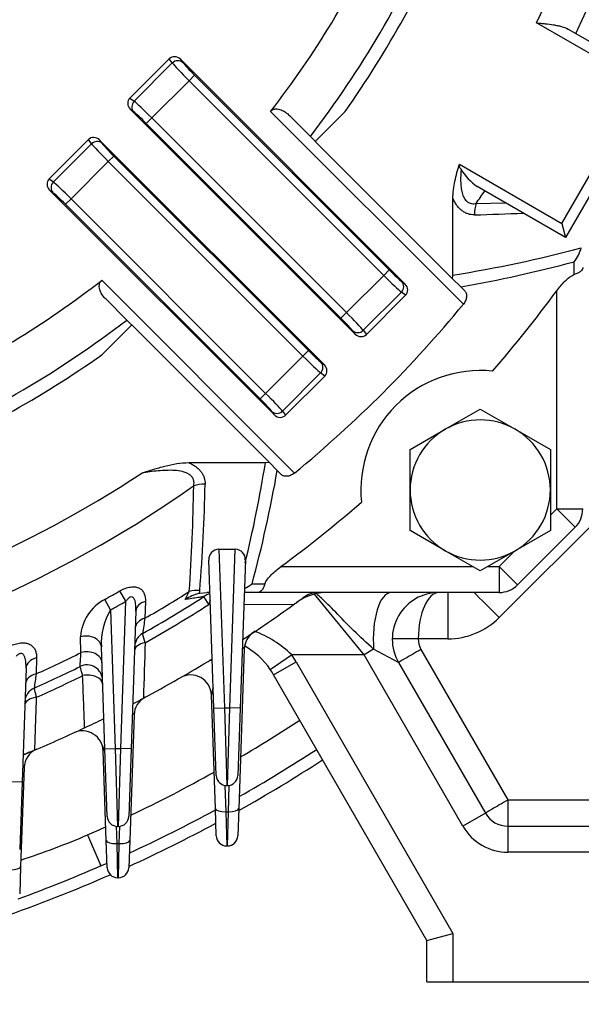
# Model space of a CAD drawing. Units: millimetres. Extents: x 0 to 3416, y 0 to 2415.
# Drawn here: x 2608 to 2716, y 1030 to 1219 of the extents above; entities that cross this region are included whole.
import ezdxf

# ---------------------------------------------------------------- set-up
doc = ezdxf.new("R2010")
doc.units = ezdxf.units.MM
doc.header["$LTSCALE"] = 100
doc.layers.get('0').update_dxf_attribs({"linetype": 'CONTINUOUS', "lineweight": 30})
doc.layers.get('DEFPOINTS').update_dxf_attribs({"linetype": 'CONTINUOUS'})
doc.layers.add('DIMENSION LINE', color=2, linetype='CONTINUOUS', lineweight=13)
doc.layers.add('OUTLINE', color=3, linetype='CONTINUOUS', lineweight=20)
doc.styles.get("Standard").update_dxf_attribs({"font": 'romans.shx', "width": 0.8, "bigfont": 'whgtxt.shx'})
doc.dimstyles.get("Standard").update_dxf_attribs({"dimscale": 10, "dimtxt": 3, "dimasz": 3, "dimexe": 1, "dimexo": 1, "dimgap": 1, "dimtad": 1, "dimdec": 1, "dimzin": 9, "dimdsep": 46, "dimtxsty": 'Standard', "dimblk": 'OPEN', "dimcen": 0, "dimclrd": 2, "dimclre": 2, "dimclrt": 7, "dimadec": 1, "dimazin": 2, "dimtfac": 1, "dimtdec": 1, "dimtmove": 0, "dimatfit": 3, "dimldrblk": 'OPEN', "dimfxl": 0, "dimtolj": 1, "dimtzin": 0, "dimlwd": 9, "dimlwe": 9, "dimarcsym": 0})

# ---------------------------------------------------------------- blocks, each defined once
blk = doc.blocks.new('_Open')
at = {"color": 0, "linetype": 'ByBlock', "lineweight": -2}
for p, q in [((-1, 0.1667), (0, 0)), ((-1, -0.1667), (0, 0)), ((0, 0), (-1, 0))]:
    blk.add_line(p, q, dxfattribs=at)
blk = doc.blocks.new('*D30')
at = {"layer": 'DEFPOINTS', "color": 0, "transparency": 16777216}
for p in [(2686.55, 1033.96), (2786.55, 1033.96), (2786.55, 963.21)]:
    blk.add_point(p, dxfattribs=at)
at = {"layer": 'DIMENSION LINE', "color": 2, "lineweight": 9, "transparency": 16777216}
for p, q in [((2686.55, 1023.96), (2686.55, 953.21)), ((2786.55, 1023.96), (2786.55, 953.21)), ((2716.55, 963.21), (2756.55, 963.21))]:
    blk.add_line(p, q, dxfattribs=at)
at = {"layer": 'DIMENSION LINE', "color": 2, "lineweight": 9, "transparency": 16777216, "xscale": 30, "yscale": 30, "zscale": 30, "rotation": 180}
blk.add_blockref('_Open', (2686.55, 963.21), dxfattribs=at)
at = {"layer": 'DIMENSION LINE', "color": 2, "lineweight": 9, "transparency": 16777216, "xscale": 30, "yscale": 30, "zscale": 30}
blk.add_blockref('_Open', (2786.55, 963.21), dxfattribs=at)
at = {"layer": 'DIMENSION LINE', "color": 7, "transparency": 16777216, "insert": (2736.55, 988.21), "char_height": 30, "attachment_point": 5, "bg_fill": 3, "box_fill_scale": 1.1, "bg_fill_color": 256, "bg_fill_true_color": 13158600, "bg_fill_transparency": 0}
blk.add_mtext('\\A1;100', dxfattribs=at)
blk = doc.blocks.new('*D32')
at = {"layer": 'DEFPOINTS', "color": 0, "transparency": 16777216}
for p in [(2236.55, 1033.96), (2786.55, 1033.96), (2786.55, 823.21)]:
    blk.add_point(p, dxfattribs=at)
at = {"layer": 'DIMENSION LINE', "color": 2, "lineweight": 9, "transparency": 16777216}
for p, q in [((2236.55, 1023.96), (2236.55, 813.21)), ((2786.55, 1023.96), (2786.55, 813.21)), ((2266.55, 823.21), (2756.55, 823.21))]:
    blk.add_line(p, q, dxfattribs=at)
at = {"layer": 'DIMENSION LINE', "color": 2, "lineweight": 9, "transparency": 16777216, "xscale": 30, "yscale": 30, "zscale": 30, "rotation": 180}
blk.add_blockref('_Open', (2236.55, 823.21), dxfattribs=at)
at = {"layer": 'DIMENSION LINE', "color": 2, "lineweight": 9, "transparency": 16777216, "xscale": 30, "yscale": 30, "zscale": 30}
blk.add_blockref('_Open', (2786.55, 823.21), dxfattribs=at)
at = {"layer": 'DIMENSION LINE', "color": 7, "transparency": 16777216, "insert": (2511.55, 848.21), "char_height": 30, "attachment_point": 5, "bg_fill": 3, "box_fill_scale": 1.1, "bg_fill_color": 256, "bg_fill_true_color": 13158600, "bg_fill_transparency": 0}
blk.add_mtext('\\A1;550', dxfattribs=at)
blk = doc.blocks.new('*D35')
at = {"layer": 'DEFPOINTS', "color": 0, "transparency": 16777216}
for p in [(2587.31, 1607.08), (3027.77, 1607.08), (2786.55, 1033.96)]:
    blk.add_point(p, dxfattribs=at)
at = {"layer": 'DIMENSION LINE', "color": 2, "lineweight": 9, "transparency": 16777216}
for p, q in [((2597.31, 1607.08), (3037.77, 1607.08)), ((3027.77, 1063.96), (3027.77, 1577.08)), ((2796.55, 1033.96), (3037.77, 1033.96))]:
    blk.add_line(p, q, dxfattribs=at)
at = {"layer": 'DIMENSION LINE', "color": 2, "lineweight": 9, "transparency": 16777216, "xscale": 30, "yscale": 30, "zscale": 30}
for p, rotation in [((3027.77, 1607.08), 90), ((3027.77, 1033.96), 270)]:
    blk.add_blockref('_Open', p, dxfattribs=dict(at, rotation=rotation))
at = {"layer": 'DIMENSION LINE', "color": 7, "transparency": 16777216, "insert": (3002.77, 1320.52), "char_height": 30, "attachment_point": 5, "rotation": 90, "bg_fill": 3, "box_fill_scale": 1.1, "bg_fill_color": 256, "bg_fill_true_color": 13158600, "bg_fill_transparency": 0}
blk.add_mtext('\\A1;574', dxfattribs=at)
blk = doc.blocks.new('*D36')
at = {"layer": 'DEFPOINTS', "color": 0, "transparency": 16777216}
for p in [(2313.83, 1835.26), (3097.77, 1835.26), (2786.55, 1033.96)]:
    blk.add_point(p, dxfattribs=at)
at = {"layer": 'DIMENSION LINE', "color": 2, "lineweight": 9, "transparency": 16777216}
for p, q in [((2323.83, 1835.26), (3107.77, 1835.26)), ((3097.77, 1063.96), (3097.77, 1805.26)), ((2796.55, 1033.96), (3107.77, 1033.96))]:
    blk.add_line(p, q, dxfattribs=at)
at = {"layer": 'DIMENSION LINE', "color": 2, "lineweight": 9, "transparency": 16777216, "xscale": 30, "yscale": 30, "zscale": 30}
for p, rotation in [((3097.77, 1835.26), 90), ((3097.77, 1033.96), 270)]:
    blk.add_blockref('_Open', p, dxfattribs=dict(at, rotation=rotation))
at = {"layer": 'DIMENSION LINE', "color": 7, "transparency": 16777216, "insert": (3064.91, 1434.61), "char_height": 30, "attachment_point": 5, "rotation": 90, "bg_fill": 3, "box_fill_scale": 1.1, "bg_fill_color": 256, "bg_fill_true_color": 13158600, "bg_fill_transparency": 0}
blk.add_mtext('\\A1;(805)', dxfattribs=at)

msp = doc.modelspace()

# ---------------------------------------------------------------- linework, layer by layer
at = {"layer": 'OUTLINE', "color": 3, "linetype": 'Continuous', "lineweight": -3, "ltscale": 25.4}
for p, q in [((2728.01, 1206.89), (2707.66, 1218.64)), ((2713.74, 1217.44), (2729.01, 1208.62)), ((2629.35, 1204.16), (2636.91, 1211.71)), ((2637.5, 1210.92), (2636.91, 1211.71)), ((2682.35, 1168.35), (2639.06, 1211.65)), ((2639.06, 1211.65), (2639.56, 1210.98)), ((2630.15, 1203.57), (2637.5, 1210.92)), ((2641.8, 1208.57), (2640.74, 1207.51)), ((2641.8, 1208.57), (2679.27, 1171.09)), ((2640.74, 1207.51), (2633.56, 1200.33)), ((2678.21, 1170.03), (2640.74, 1207.51)), ((2712.51, 1180.04), (2728.01, 1206.89)), ((2729.74, 1205.89), (2713.24, 1177.31)), ((2629.35, 1204.16), (2630.15, 1203.57)), ((2672.72, 1158.71), (2629.42, 1202.01)), ((2630.09, 1201.51), (2629.42, 1202.01)), ((2633.56, 1200.33), (2632.5, 1199.27)), ((2633.56, 1200.33), (2671.04, 1162.85)), ((2693.56, 1164.48), (2656.44, 1201.59)), ((2660.09, 1200.78), (2664.09, 1196.78)), ((2670.77, 1201.57), (2665.04, 1195.83)), ((2669.98, 1161.79), (2632.5, 1199.27)), ((2665.12, 1195.74), (2664.09, 1196.78)), ((2613.8, 1188.61), (2621.35, 1196.16)), ((2614.6, 1188.01), (2621.95, 1195.36)), ((2621.95, 1195.36), (2621.35, 1196.16)), ((2623.5, 1196.09), (2666.8, 1152.79)), ((2623.5, 1196.09), (2624, 1195.42)), ((2665.04, 1195.83), (2691.48, 1169.38)), ((2626.24, 1193.01), (2625.18, 1191.95)), ((2626.24, 1193.01), (2663.72, 1155.54)), ((2625.18, 1191.95), (2618, 1184.77)), ((2662.66, 1154.48), (2625.18, 1191.95)), ((2692.78, 1191.43), (2712.51, 1180.04)), ((2613.8, 1188.61), (2614.6, 1188.01)), ((2713.24, 1177.31), (2696.24, 1187.12)), ((2613.86, 1186.45), (2657.16, 1143.16)), ((2614.53, 1185.95), (2613.86, 1186.45)), ((2618, 1184.77), (2616.94, 1183.71)), ((2654.42, 1146.24), (2616.94, 1183.71)), ((2618, 1184.77), (2655.48, 1147.3)), ((2691.55, 1170.07), (2691.55, 1184.81)), ((2696.02, 1183.89), (2701.62, 1184.02)), ((2712.51, 1180.04), (2713.24, 1177.31)), ((2714.89, 1170.17), (2714.91, 1172.65)), ((2671.04, 1162.85), (2678.21, 1170.03)), ((2678.21, 1170.03), (2679.27, 1171.09)), ((2691.48, 1169.38), (2691.55, 1170.07)), ((2623.92, 1169.07), (2661.03, 1131.95)), ((2681.68, 1168.85), (2682.35, 1168.35)), ((2693.07, 1167.79), (2691.48, 1169.38)), ((2681.62, 1166.8), (2674.27, 1159.45)), ((2682.42, 1166.2), (2674.87, 1158.65)), ((2682.42, 1166.2), (2681.62, 1166.8)), ((2693.07, 1167.79), (2693.84, 1167.03)), ((2711.55, 1125.05), (2711.55, 1167.07)), ((2628.73, 1161.42), (2624.74, 1165.42)), ((2669.98, 1161.79), (2671.04, 1162.85)), ((2629.68, 1160.48), (2623.94, 1154.74)), ((2628.73, 1161.42), (2629.77, 1160.39)), ((2656.13, 1134.03), (2629.68, 1160.48)), ((2672.72, 1158.71), (2672.22, 1159.38)), ((2674.27, 1159.45), (2674.87, 1158.65)), ((2662.66, 1154.48), (2663.72, 1155.54)), ((2655.48, 1147.3), (2662.66, 1154.48)), ((2666.13, 1153.3), (2666.8, 1152.79)), ((2666.07, 1151.24), (2658.72, 1143.89)), ((2666.86, 1150.64), (2666.07, 1151.24)), ((2666.86, 1150.64), (2659.31, 1143.09)), ((2654.42, 1146.24), (2655.48, 1147.3)), ((2657.16, 1143.16), (2656.66, 1143.83)), ((2658.72, 1143.89), (2659.31, 1143.09)), ((2690.06, 1140.39), (2696.81, 1144.29)), ((2696.81, 1144.29), (2703.56, 1140.39)), ((2683.31, 1136.49), (2690.06, 1140.39)), ((2703.56, 1140.39), (2710.31, 1136.49)), ((2683.31, 1128.7), (2683.31, 1136.49)), ((2710.31, 1136.49), (2710.31, 1128.7)), ((2640.7, 1133.96), (2655.44, 1133.96)), ((2655.44, 1133.96), (2656.13, 1134.03)), ((2656.13, 1134.03), (2657.72, 1132.44)), ((2658.48, 1131.68), (2657.72, 1132.44)), ((2683.31, 1120.91), (2683.31, 1128.7)), ((2710.31, 1128.7), (2710.31, 1120.91)), ((2721.45, 1125.13), (2700.46, 1104.14)), ((2710.31, 1123.82), (2711.55, 1125.05)), ((2711.55, 1125.05), (2715.08, 1121.52)), ((2711.55, 1125.05), (2716.55, 1125.05)), ((2690.06, 1117.01), (2683.31, 1120.91)), ((2710.31, 1120.91), (2703.56, 1117.01)), ((2715.08, 1121.52), (2703.99, 1110.43)), ((2646.46, 1117.3), (2649.64, 1117.3)), ((2646.46, 1117.3), (2647.53, 1086.78)), ((2648.57, 1086.78), (2649.64, 1117.3)), ((2696.81, 1113.11), (2690.06, 1117.01)), ((2703.56, 1117.01), (2696.81, 1113.11)), ((2700.46, 1113.96), (2703.43, 1116.93)), ((2645.53, 1086.71), (2644.53, 1115.21)), ((2651.57, 1115.21), (2650.57, 1086.71)), ((2658.44, 1113.96), (2695.34, 1113.96)), ((2698.28, 1113.96), (2700.46, 1113.96)), ((2700.46, 1113.96), (2700.46, 1108.96)), ((2700.46, 1113.96), (2703.99, 1110.43)), ((2628.56, 1107.26), (2627.43, 1109.26)), ((2639.95, 1107.59), (2640.76, 1109.15)), ((2652.86, 1110.6), (2655.35, 1110.62)), ((2625.59, 1105.61), (2624.49, 1107.63)), ((2627.57, 1078.92), (2628.56, 1107.26)), ((2632.33, 1107.25), (2632.23, 1104.01)), ((2642.72, 1108.8), (2644.23, 1108.96)), ((2644.54, 1106.67), (2643.57, 1108.17)), ((2644.75, 1108.96), (2644.23, 1108.96)), ((2654.01, 1108.96), (2651.35, 1108.96)), ((2700.46, 1108.96), (2654.01, 1108.96)), ((2674.42, 1096.96), (2664.86, 1108.66)), ((2690.56, 1108.96), (2690.56, 1100.04)), ((2625.59, 1105.61), (2626.53, 1078.92)), ((2630.5, 1105.37), (2629.57, 1078.85)), ((2644.83, 1106.67), (2644.54, 1106.67)), ((2660.78, 1106.57), (2651.27, 1106.63)), ((2619.92, 1097.4), (2619.8, 1100.42)), ((2690.56, 1100.04), (2684.86, 1100.04)), ((2624.53, 1078.85), (2623.84, 1098.48)), ((2651.37, 1098.1), (2650.3, 1067.36)), ((2676.28, 1098.03), (2674.42, 1096.96)), ((2681.06, 1095.46), (2676.28, 1098.03)), ((2685.39, 1098.01), (2702.14, 1069.01)), ((2611.37, 1096.36), (2611.28, 1093.29)), ((2656.38, 1094.12), (2660.49, 1096.96)), ((2674.42, 1096.96), (2660.49, 1096.96)), ((2693.48, 1063.96), (2674.42, 1096.96)), ((2609.34, 1094.37), (2608.57, 1072.45)), ((2657.02, 1093.11), (2661.35, 1095.61)), ((2661.35, 1095.61), (2691.55, 1043.3)), ((2681.06, 1095.46), (2697.81, 1066.46)), ((2686.55, 1041.96), (2657.02, 1093.11)), ((2645.8, 1067.36), (2645.03, 1089.22)), ((2645.53, 1086.71), (2647.53, 1086.78)), ((2645.98, 1073.71), (2645.53, 1086.71)), ((2647.53, 1086.78), (2648.57, 1086.78)), ((2647.53, 1086.78), (2647.98, 1071.78)), ((2648.12, 1071.78), (2648.57, 1086.78)), ((2650.57, 1086.71), (2648.57, 1086.78)), ((2650.57, 1086.71), (2650.12, 1073.71)), ((2630.14, 1085.39), (2629.3, 1061.23)), ((2624.53, 1078.85), (2626.53, 1078.92)), ((2624.98, 1065.85), (2624.53, 1078.85)), ((2626.53, 1078.92), (2627.57, 1078.92)), ((2626.53, 1078.92), (2626.98, 1063.92)), ((2627.12, 1063.92), (2627.57, 1078.92)), ((2629.57, 1078.85), (2627.57, 1078.92)), ((2629.57, 1078.85), (2629.12, 1065.85)), ((2624.8, 1061.23), (2624.2, 1078.44)), ((2608.97, 1075.24), (2608.3, 1056.19)), ((2608.57, 1072.45), (2606.57, 1072.52)), ((2608.57, 1072.45), (2608.12, 1059.45)), ((2647.62, 1071.81), (2647.8, 1066.74)), ((2648.12, 1071.78), (2647.98, 1071.78)), ((2648.3, 1066.74), (2648.48, 1071.81)), ((2702.14, 1069.01), (2757.84, 1069.01)), ((2702.14, 1069.01), (2702.14, 1063.96)), ((2645.98, 1062.09), (2645.8, 1067.36)), ((2647.8, 1066.74), (2648.3, 1066.74)), ((2647.8, 1066.74), (2647.98, 1060.16)), ((2648.12, 1060.16), (2648.3, 1066.74)), ((2650.3, 1067.36), (2650.12, 1062.09)), ((2697.81, 1066.46), (2693.48, 1063.96)), ((2626.68, 1063.95), (2626.8, 1060.62)), ((2627.12, 1063.92), (2626.98, 1063.92)), ((2627.3, 1060.62), (2627.42, 1063.95)), ((2702.14, 1063.96), (2766.55, 1063.96)), ((2702.14, 1063.96), (2702.14, 1058.96)), ((2621.18, 1062.29), (2623.77, 1056.35)), ((2624.98, 1055.97), (2624.8, 1061.23)), ((2626.8, 1060.62), (2627.3, 1060.62)), ((2626.8, 1060.62), (2626.98, 1054.04)), ((2627.12, 1054.04), (2627.3, 1060.62)), ((2629.3, 1061.23), (2629.12, 1055.97)), ((2648.12, 1060.16), (2647.98, 1060.16)), ((2766.55, 1058.96), (2702.14, 1058.96)), ((2608.3, 1056.19), (2608.12, 1050.93)), ((2627.12, 1054.04), (2626.98, 1054.04)), ((2686.55, 1041.96), (2691.55, 1043.3)), ((2691.55, 1043.3), (2691.55, 1033.96)), ((2686.55, 1033.96), (2686.55, 1041.96)), ((2686.55, 1033.96), (2691.55, 1033.96)), ((2691.55, 1033.96), (2766.55, 1033.96))]:
    msp.add_line(p, q, dxfattribs=at)
for centre, radius, start, end in [((2511.55, 1313.96), 225.71, 334.4467, 35.1875), ((2511.55, 1313.96), 128.5, 0, 252.5735), ((2511.55, 1313.96), 218.05, 334.0763, 33.4126), ((2511.55, 1313.96), 128.5, 287.4265, 0), ((2511.55, 1313.96), 192.36, 322.4677, 336.827), ((2511.55, 1313.96), 194.9, 324.7817, 337.3675), ((2511.55, 1313.96), 183.36, 322.2059, 335.1695), ((2702.92, 1196.54), 11.55, 211.7923, 234.6144), ((2511.55, 1313.96), 225.71, 324.8125, 325.5533), ((2687.29, 1555.16), 373.57, 271.2886, 272.7314), ((2650.57, 1423.8), 257.02, 279.1744, 284.8099), ((2707.83, 1177.93), 8.83, 323.2793, 342.8222), ((2647.38, 1424.91), 261.14, 280.0767, 284.9863), ((2511.55, 1313.96), 183.36, 294.8305, 307.7941), ((2510.22, 1315.29), 250, 319.093, 323.6394), ((2510.22, 1315.29), 237.4, 309.4402, 320.5598), ((2511.55, 1313.96), 192.36, 293.173, 307.5323), ((2511.55, 1313.96), 194.9, 292.6325, 305.2183), ((2696.81, 1128.7), 23, 84.1204, 185.8796), ((2696.81, 1128.7), 13.5, 60, 120), ((2696.81, 1128.7), 13.5, 120, 180), ((2696.81, 1128.7), 13.5, 0, 60), ((2400.3, 1175.21), 258.45, 346.4321, 350.8157), ((2511.55, 1313.96), 218.05, 262.152, 303.4126), ((2400.61, 1178.13), 261.14, 345.0137, 349.9233), ((2511.55, 1313.96), 225.71, 262.333, 305.1875), ((2275.21, 1134.77), 366.45, 355.9902, 359.1744), ((2271.87, 1138.17), 372.05, 355.5607, 358.7149), ((2696.81, 1128.7), 13.5, 180, 240), ((2696.81, 1128.7), 13.5, 300, 0), ((2510.22, 1315.29), 250, 306.3606, 310.907), ((2711.55, 1125.05), 5, 315, 0), ((2646.49, 1115.34), 1.96, 90.7773, 183.6441), ((2649.61, 1115.33), 1.96, 356.4349, 89.1438), ((2696.81, 1128.7), 13.5, 240, 300), ((2511.55, 1313.96), 235.22, 298.695, 299.514), ((2511.55, 1313.96), 242.17, 299.8917, 302.2464), ((2638.69, 1109.69), 4.12, 349.7997, 355.5034), ((2647.39, 1118), 9.2, 295.682, 306.5329), ((2700.46, 1113.96), 5, 270, 315), ((2628.69, 1099.77), 8.91, 118.107, 175.8083), ((2511.55, 1313.96), 237.52, 298.695, 299.514), ((2511.55, 1313.96), 244.5, 299.4555, 302.6817), ((2645.16, 1099.42), 9.69, 104.5963, 122.4964), ((2638.37, 1109.75), 4.45, 347.7068, 349.8544), ((2646.27, 1103.96), 5, 107.6173, 122.6817), ((2511.55, 1313.96), 255.5, 305.7369, 306.2793), ((2667.32, 1098.96), 10, 90, 125.9243), ((2665.69, 1103.96), 5, 90, 126.2793), ((2688.86, 1099.96), 9, 90, 210), ((2636.88, 1099.06), 13.05, 149.8557, 182.544), ((2511.55, 1313.96), 246.29, 299.3547, 302.6817), ((2511.55, 1313.96), 255.5, 303.0874, 305.7369), ((2511.55, 1313.96), 255.5, 305.7369, 305.9243), ((4091.59, 877.73), 1476.8, 171.18628, 171.30191), ((2690.56, 1114.04), 14, 270, 315), ((2633.26, 1098.46), 3, 119.4555, 178), ((1681.58, 831), 987.83, 15.75959, 15.86617), ((2655.37, 1097.96), 4, 123.6576, 178), ((2646.45, 1082.61), 20.08, 45.6296, 70.119), ((2688.86, 1100.01), 4, 179.5, 210), ((2644.03, 1085.61), 15, 34.5864, 60.5936), ((2511.55, 1313.96), 242.17, 294.3198, 296.5842), ((2511.55, 1313.96), 255.5, 298.1133, 301.5391), ((2644.03, 1085.61), 20, 30, 34.5864), ((2511.55, 1313.96), 244.5, 293.9727, 296.2631), ((2621.07, 1092.01), 3, 2, 116.2631), ((2644.03, 1085.61), 15, 30, 34.5864), ((3916.92, 905.66), 1319.05, 171.82245, 171.94238), ((2511.55, 1313.96), 246.29, 293.8924, 296.1888), ((2641.04, 1089.08), 4, 2, 119.9332), ((2612.11, 1087.81), 3, 113.9727, 178), ((2658.69, 1086.61), 13.9, 163.3163, 169.1923), ((2511.55, 1313.96), 255.5, 297.5877, 298.1133), ((2511.55, 1313.96), 255.5, 297.5877, 298.1133), ((2634.14, 1085.25), 4, 118.1913, 178), ((2511.55, 1313.96), 255.5, 295.2709, 296.1925), ((2511.55, 1313.96), 255.5, 295.2709, 296.1925), ((2511.55, 1313.96), 255.5, 292.9011, 295.2709), ((2511.55, 1313.96), 274.52, 300.4441, 303.2482), ((2620.2, 1078.3), 4, 2, 114.7519), ((2511.55, 1313.96), 255.5, 292.3613, 292.9011), ((2612.96, 1075.1), 4, 113.0046, 178), ((2511.55, 1313.96), 281, 299.6079, 303.1732), ((2511.55, 1313.96), 283.3, 299.3221, 303.1474), ((2511.55, 1313.96), 274.52, 295.439, 299.2184), ((2647.98, 1073.78), 2, 182, 270), ((2648.12, 1073.78), 2, 270, 358), ((2626.98, 1065.92), 2, 182, 270), ((2627.12, 1065.92), 2, 270, 358), ((2511.55, 1313.96), 281, 294.755, 298.5408), ((2702.14, 1068.96), 5, 210, 270), ((2511.55, 1313.96), 274.52, 293.539, 294.3432), ((2511.55, 1313.96), 283.3, 294.5208, 298.3087), ((2702.14, 1068.96), 10, 210, 270), ((2557.41, 1211.67), 162.43, 288.2786, 293.1196), ((2647.98, 1062.16), 2, 182, 270), ((2648.12, 1062.16), 2, 270, 358), ((2511.55, 1313.96), 281, 290.039, 293.8012), ((2511.55, 1313.96), 283.3, 284.5652, 293.7327), ((2626.98, 1056.04), 2, 182, 270), ((2627.12, 1056.04), 2, 270, 358)]:
    msp.add_arc(centre, radius, start, end, dxfattribs=at)
for centre, major_axis, ratio, start_param, end_param in [((2638.02, 1210.57), (0.96, -1.28), 0.938555, 1.723025, 3.275921), ((2638.5, 1209.92), (-1.2, -0.9), 0.938555, 3.293822, 4.846717), ((2640.87, 1207.64), (-3.54, 3.54), 0.036685, 0.349066, 1.570796), ((2641.93, 1208.7), (2.47, -2.47), 0.052408, 3.490659, 4.712389), ((2630.5, 1203.05), (1.28, -0.96), 0.938555, 3.007265, 4.56016), ((2631.15, 1202.57), (-0.9, -1.2), 0.938555, 4.578061, 6.130956), ((2633.43, 1200.2), (-3.54, 3.54), 0.036685, 4.712389, 5.934119), ((2632.37, 1199.14), (-2.47, 2.47), 0.052408, 4.712389, 5.934119), ((2622.46, 1195.01), (0.96, -1.28), 0.938555, 1.723025, 3.275921), ((2622.94, 1194.36), (-1.2, -0.9), 0.938555, 3.293822, 4.846717), ((2625.31, 1192.08), (-3.54, 3.54), 0.036685, 0.349066, 1.570796), ((2626.37, 1193.14), (-2.47, 2.47), 0.052408, 0.349066, 1.570796), ((2614.95, 1187.5), (1.28, -0.96), 0.938555, 3.007265, 4.56016), ((2615.59, 1187.01), (-0.9, -1.2), 0.938555, 4.578061, 6.130956), ((2617.87, 1184.64), (-3.54, 3.54), 0.036685, 4.712389, 5.934119), ((2616.81, 1183.58), (-2.47, 2.47), 0.052408, 4.712389, 5.934119), ((2699.15, 1181.69), (-0.11, 5), 0.692441, 1.097639, 1.555215), ((2678.34, 1170.16), (3.54, -3.54), 0.036685, 4.712389, 5.934119), ((2679.4, 1171.22), (2.47, -2.47), 0.052408, 4.712389, 5.934119), ((2680.63, 1167.79), (0.9, 1.2), 0.938555, 4.578061, 6.130956), ((2681.27, 1167.31), (-1.28, 0.96), 0.938555, 3.007265, 4.56016), ((2670.91, 1162.72), (3.54, -3.54), 0.036685, 0.349066, 1.570796), ((2669.85, 1161.66), (2.47, -2.47), 0.052408, 0.349066, 1.570796), ((2673.28, 1160.44), (1.2, 0.9), 0.938555, 3.293822, 4.846717), ((2673.76, 1159.8), (-0.96, 1.28), 0.938555, 1.723025, 3.275921), ((2663.85, 1155.67), (2.47, -2.47), 0.052408, 4.712389, 5.934119), ((2662.79, 1154.61), (-3.54, 3.54), 0.036685, 1.570796, 2.792527), ((2665.07, 1152.24), (0.9, 1.2), 0.938555, 4.578061, 6.130956), ((2665.72, 1151.75), (-1.28, 0.96), 0.938555, 3.007265, 4.56016), ((2655.35, 1147.17), (-3.54, 3.54), 0.036685, 3.490659, 4.712389), ((2654.29, 1146.11), (2.47, -2.47), 0.052408, 0.349066, 1.570796), ((2657.72, 1144.89), (1.2, 0.9), 0.938555, 3.293822, 4.846717), ((2658.2, 1144.24), (-0.96, 1.28), 0.938555, 1.723025, 3.275921), ((2643.83, 1126.36), (-5, 0.11), 0.692441, 4.727971, 5.185546), ((2642.8, 1105.91), (-4.98, 0.39), 0.691446, 4.766065, 5.188116), ((2633.49, 1105.27), (-3, 0.1), 0.710233, 5.134386, 6.283185), ((2646.27, 1103.96), (0, 5), 0.412704, 0.792503, 0.999143), ((2679.62, 1099.96), (0, 9), 0.37998, 0, 1.786757), ((2688.86, 1099.96), (0, 9), 0.444444, 0, 1.56207), ((2700.46, 1104.06), (-6.36, 6.36), 0.006171, 4.71856, 5.584851), ((2633.38, 1102.02), (-3, 0.1), 0.7118, 5.129334, 6.283185), ((2620.84, 1098.37), (3, 0.1), 0.73463, 0, 1.899199), ((2684.86, 1100), (-5, 0.04), 0.008726, 4.712465, 6.283185), ((2633.23, 1097.62), (-3, 0.1), 0.582461, 5.053426, 6.283185), ((2685.39, 1097.96), (4.33, 2.5), 0.007557, 1.566433, 3.141593), ((2612.33, 1094.27), (3, -0.1), 0.729594, 1.921689, 3.141593), ((2620.95, 1095.34), (3, 0.1), 0.735443, 0, 1.895364), ((2646.85, 1092.53), (-2.09, 3.41), 0.186441, 5.858671, 6.283185), ((2612.23, 1091.19), (3, -0.1), 0.730552, 1.917569, 3.141593), ((2621.09, 1091.23), (3, 0.1), 0.607811, 0, 1.83732), ((2612.08, 1087.02), (3, -0.1), 0.602483, 1.855314, 3.141593), ((2702.14, 1068.96), (-4.33, -2.5), 0.007557, 4.708026, 6.283185), ((2647.8, 1067.43), (2, 0.07), 0.341836, 3.141593, 4.700452), ((2648.3, 1067.43), (2, -0.07), 0.341836, 4.724326, 6.283185), ((2626.8, 1061.3), (-2, -0.07), 0.341836, 0, 1.55886), ((2627.3, 1061.3), (2, -0.07), 0.341836, 4.724326, 6.283185), ((2606.3, 1056.26), (2, -0.07), 0.341836, 4.724326, 6.283185)]:
    msp.add_ellipse(centre, major_axis=major_axis, ratio=ratio, start_param=start_param, end_param=end_param, dxfattribs=at)
for points, knots in [([(2707.66, 1218.64), (2707.93, 1218.61), (2708.21, 1218.59), (2708.76, 1218.53), (2709.04, 1218.51), (2709.86, 1218.42), (2710.4, 1218.35), (2711.18, 1218.23), (2711.44, 1218.18), (2711.94, 1218.08), (2712.19, 1218.02), (2712.91, 1217.82), (2713.35, 1217.66), (2713.74, 1217.44)], [0, 0, 0, 0, 0.125, 0.125, 0.25, 0.25, 0.5, 0.5, 0.625, 0.625, 0.75, 0.75, 1, 1, 1, 1]), ([(2656.44, 1201.59), (2656.51, 1201.67), (2656.57, 1201.74), (2656.73, 1201.86), (2656.81, 1201.91), (2656.98, 1201.99), (2657.07, 1202.02), (2657.25, 1202.06), (2657.34, 1202.07), (2657.61, 1202.08), (2657.78, 1202.06), (2658.12, 1202), (2658.28, 1201.95), (2658.75, 1201.77), (2659.05, 1201.61), (2659.6, 1201.23), (2659.85, 1201.01), (2660.09, 1200.78)], [0, 0, 0, 0, 0.0625, 0.0625, 0.125, 0.125, 0.1875, 0.1875, 0.25, 0.25, 0.375, 0.375, 0.5, 0.5, 0.75, 0.75, 1, 1, 1, 1]), ([(2691.55, 1184.81), (2691.55, 1185.95), (2691.7, 1187.06), (2692.16, 1189.26), (2692.45, 1190.35), (2692.78, 1191.43)], [0, 0, 0, 0, 0.5, 0.5, 1, 1, 1, 1]), ([(2693.11, 1190.46), (2693.01, 1190.6), (2692.91, 1190.75), (2692.81, 1190.99), (2692.78, 1191.08), (2692.75, 1191.25), (2692.75, 1191.35), (2692.78, 1191.43)], [0, 0, 0, 0, 0.5, 0.5, 0.75, 0.75, 1, 1, 1, 1]), ([(2693.11, 1190.46), (2693.05, 1189.69), (2693.01, 1188.91), (2693.04, 1187.77), (2693.07, 1187.39), (2693.16, 1186.64), (2693.22, 1186.28), (2693.41, 1185.58), (2693.54, 1185.24), (2693.78, 1184.79), (2693.88, 1184.65), (2694.08, 1184.4), (2694.2, 1184.29), (2694.44, 1184.11), (2694.57, 1184.03), (2694.84, 1183.91), (2694.99, 1183.88), (2695.28, 1183.83), (2695.42, 1183.82), (2695.72, 1183.84), (2695.87, 1183.86), (2696.02, 1183.89)], [0, 0, 0, 0, 0.25, 0.25, 0.375, 0.375, 0.5, 0.5, 0.625, 0.625, 0.6875, 0.6875, 0.75, 0.75, 0.8125, 0.8125, 0.875, 0.875, 0.9375, 0.9375, 1, 1, 1, 1]), ([(2695.69, 1181.69), (2695.27, 1181.68), (2694.86, 1181.73), (2694.26, 1181.92), (2694.06, 1182), (2693.68, 1182.2), (2693.49, 1182.32), (2693.13, 1182.59), (2692.96, 1182.75), (2692.63, 1183.09), (2692.47, 1183.28), (2692.18, 1183.68), (2692.04, 1183.89), (2691.85, 1184.22), (2691.78, 1184.34), (2691.66, 1184.57), (2691.6, 1184.69), (2691.55, 1184.81)], [0, 0, 0, 0, 0.25, 0.25, 0.375, 0.375, 0.5, 0.5, 0.625, 0.625, 0.75, 0.75, 0.875, 0.875, 0.9375, 0.9375, 1, 1, 1, 1]), ([(2711.55, 1167.07), (2711.79, 1167.4), (2712.04, 1167.72), (2712.56, 1168.34), (2712.83, 1168.63), (2713.39, 1169.2), (2713.68, 1169.46), (2714.14, 1169.79), (2714.29, 1169.88), (2714.59, 1170.05), (2714.74, 1170.12), (2714.89, 1170.17)], [0, 0, 0, 0, 0.25, 0.25, 0.5, 0.5, 0.75, 0.75, 0.875, 0.875, 1, 1, 1, 1]), ([(2716.55, 1171.51), (2716.55, 1171.47), (2716.55, 1171.44), (2716.54, 1171.38), (2716.53, 1171.35), (2716.5, 1171.25), (2716.48, 1171.19), (2716.37, 1171.01), (2716.26, 1170.89), (2715.98, 1170.66), (2715.8, 1170.55), (2715.39, 1170.35), (2715.16, 1170.25), (2714.89, 1170.17)], [0, 0, 0, 0, 0.0625, 0.0625, 0.125, 0.125, 0.25, 0.25, 0.5, 0.5, 0.75, 0.75, 1, 1, 1, 1]), ([(2624.74, 1165.42), (2624.5, 1165.66), (2624.28, 1165.91), (2624, 1166.32), (2623.91, 1166.47), (2623.75, 1166.76), (2623.68, 1166.91), (2623.56, 1167.23), (2623.51, 1167.4), (2623.45, 1167.73), (2623.43, 1167.91), (2623.45, 1168.17), (2623.46, 1168.26), (2623.5, 1168.44), (2623.53, 1168.53), (2623.6, 1168.7), (2623.65, 1168.78), (2623.77, 1168.94), (2623.84, 1169.01), (2623.92, 1169.07)], [0, 0, 0, 0, 0.25, 0.25, 0.375, 0.375, 0.5, 0.5, 0.625, 0.625, 0.75, 0.75, 0.8125, 0.8125, 0.875, 0.875, 0.9375, 0.9375, 1, 1, 1, 1]), ([(2693.84, 1167.03), (2693.96, 1166.91), (2694.05, 1166.76), (2694.14, 1166.48), (2694.16, 1166.39), (2694.18, 1166.18), (2694.18, 1166.07), (2694.17, 1165.84), (2694.15, 1165.72), (2694.1, 1165.48), (2694.06, 1165.35), (2693.95, 1165.1), (2693.89, 1164.97), (2693.74, 1164.72), (2693.66, 1164.59), (2693.56, 1164.48)], [0, 0, 0, 0, 0.25, 0.25, 0.375, 0.375, 0.5, 0.5, 0.625, 0.625, 0.75, 0.75, 0.875, 0.875, 1, 1, 1, 1]), ([(2631.62, 1131.95), (2631.99, 1132.07), (2632.36, 1132.2), (2633.1, 1132.44), (2633.47, 1132.55), (2634.59, 1132.89), (2635.34, 1133.11), (2636.85, 1133.48), (2637.61, 1133.65), (2639.14, 1133.89), (2639.91, 1133.96), (2640.7, 1133.96)], [0, 0, 0, 0, 0.125, 0.125, 0.25, 0.25, 0.5, 0.5, 0.75, 0.75, 1, 1, 1, 1]), ([(2640.7, 1133.96), (2640.82, 1133.91), (2640.94, 1133.85), (2641.17, 1133.73), (2641.29, 1133.67), (2641.62, 1133.48), (2641.83, 1133.34), (2642.23, 1133.04), (2642.42, 1132.89), (2642.76, 1132.56), (2642.92, 1132.38), (2643.19, 1132.03), (2643.31, 1131.84), (2643.51, 1131.45), (2643.59, 1131.25), (2643.78, 1130.65), (2643.84, 1130.24), (2643.83, 1129.82)], [0, 0, 0, 0, 0.0625, 0.0625, 0.125, 0.125, 0.25, 0.25, 0.375, 0.375, 0.5, 0.5, 0.625, 0.625, 0.75, 0.75, 1, 1, 1, 1]), ([(2641.62, 1129.49), (2641.66, 1129.7), (2641.69, 1129.9), (2641.68, 1130.31), (2641.64, 1130.51), (2641.55, 1130.8), (2641.5, 1130.89), (2641.4, 1131.07), (2641.34, 1131.16), (2641.14, 1131.41), (2640.98, 1131.55), (2640.59, 1131.81), (2640.38, 1131.92), (2639.93, 1132.1), (2639.69, 1132.17), (2638.95, 1132.35), (2638.44, 1132.42), (2637.4, 1132.49), (2636.87, 1132.49), (2635.82, 1132.46), (2635.29, 1132.42), (2633.72, 1132.28), (2632.67, 1132.13), (2631.62, 1131.95)], [0, 0, 0, 0, 0.0625, 0.0625, 0.125, 0.125, 0.15625, 0.15625, 0.1875, 0.1875, 0.25, 0.25, 0.3125, 0.3125, 0.375, 0.375, 0.5, 0.5, 0.625, 0.625, 0.75, 0.75, 1, 1, 1, 1]), ([(2661.03, 1131.95), (2660.92, 1131.85), (2660.8, 1131.77), (2660.55, 1131.62), (2660.42, 1131.56), (2660.17, 1131.46), (2660.04, 1131.42), (2659.79, 1131.36), (2659.67, 1131.34), (2659.44, 1131.33), (2659.33, 1131.33), (2659.13, 1131.35), (2659.03, 1131.37), (2658.76, 1131.46), (2658.6, 1131.55), (2658.48, 1131.68)], [0, 0, 0, 0, 0.125, 0.125, 0.25, 0.25, 0.375, 0.375, 0.5, 0.5, 0.625, 0.625, 0.75, 0.75, 1, 1, 1, 1]), ([(2655.35, 1110.62), (2655.44, 1110.92), (2655.62, 1111.23), (2656.06, 1111.83), (2656.32, 1112.12), (2656.87, 1112.68), (2657.17, 1112.95), (2657.79, 1113.47), (2658.11, 1113.72), (2658.44, 1113.96)], [0, 0, 0, 0, 0.25, 0.25, 0.5, 0.5, 0.75, 0.75, 1, 1, 1, 1]), ([(2627.43, 1109.26), (2627.75, 1109.45), (2628.08, 1109.61), (2628.59, 1109.8), (2628.76, 1109.86), (2629.1, 1109.95), (2629.27, 1109.98), (2629.6, 1110.04), (2629.77, 1110.05), (2630.09, 1110.06), (2630.24, 1110.05), (2630.68, 1109.99), (2630.95, 1109.9), (2631.4, 1109.66), (2631.59, 1109.5), (2631.9, 1109.13), (2632.02, 1108.93), (2632.29, 1108.26), (2632.35, 1107.77), (2632.33, 1107.25)], [0, 0, 0, 0, 0.125, 0.125, 0.1875, 0.1875, 0.25, 0.25, 0.3125, 0.3125, 0.375, 0.375, 0.5, 0.5, 0.625, 0.625, 0.75, 0.75, 1, 1, 1, 1]), ([(2655.35, 1110.62), (2655.26, 1110.35), (2655.17, 1110.12), (2654.96, 1109.71), (2654.85, 1109.53), (2654.62, 1109.25), (2654.5, 1109.14), (2654.32, 1109.04), (2654.26, 1109.01), (2654.13, 1108.97), (2654.07, 1108.96), (2654.01, 1108.96)], [0, 0, 0, 0, 0.25, 0.25, 0.5, 0.5, 0.75, 0.75, 0.875, 0.875, 1, 1, 1, 1]), ([(2630.5, 1105.37), (2630.51, 1105.76), (2630.51, 1106.14), (2630.44, 1106.89), (2630.38, 1107.26), (2630.18, 1107.75), (2630.09, 1107.91), (2629.82, 1108.11), (2629.64, 1108.15), (2629.27, 1108.03), (2629.11, 1107.89), (2628.81, 1107.6), (2628.68, 1107.43), (2628.56, 1107.26)], [0, 0, 0, 0, 0.25, 0.25, 0.5, 0.5, 0.625, 0.625, 0.75, 0.75, 0.875, 0.875, 1, 1, 1, 1]), ([(2643.57, 1108.17), (2643.57, 1108.17), (2643.54, 1108.17), (2643.43, 1108.15), (2643.35, 1108.14), (2643.15, 1108.1), (2643.02, 1108.08), (2642.74, 1108.04), (2642.58, 1108.01), (2642.07, 1107.93), (2641.68, 1107.87), (2640.86, 1107.74), (2640.41, 1107.67), (2639.95, 1107.59)], [0, 0, 0, 0, 0.125, 0.125, 0.25, 0.25, 0.375, 0.375, 0.5, 0.5, 0.75, 0.75, 1, 1, 1, 1]), ([(2676.28, 1098.03), (2674.92, 1099.22), (2673.64, 1100.46), (2671.2, 1102.87), (2670.02, 1104.07), (2667.91, 1106.22), (2666.96, 1107.18), (2665.9, 1108.17), (2665.61, 1108.42), (2665.36, 1108.61)], [0, 0, 0, 0, 0.25, 0.25, 0.5, 0.5, 0.75, 0.75, 0.8595496, 0.8595496, 0.8595496, 0.8595496]), ([(2606.49, 1098.75), (2606.82, 1098.9), (2607.16, 1099.02), (2607.68, 1099.15), (2607.86, 1099.19), (2608.2, 1099.24), (2608.37, 1099.26), (2608.7, 1099.27), (2608.87, 1099.26), (2609.18, 1099.23), (2609.33, 1099.21), (2609.76, 1099.11), (2610.01, 1099), (2610.45, 1098.72), (2610.63, 1098.55), (2610.93, 1098.19), (2611.05, 1097.98), (2611.23, 1097.55), (2611.29, 1097.32), (2611.37, 1096.85), (2611.38, 1096.61), (2611.37, 1096.36)], [0, 0, 0, 0, 0.125, 0.125, 0.1875, 0.1875, 0.25, 0.25, 0.3125, 0.3125, 0.375, 0.375, 0.5, 0.5, 0.625, 0.625, 0.75, 0.75, 0.875, 0.875, 1, 1, 1, 1]), ([(2651.37, 1098.1), (2651.38, 1098.15), (2651.37, 1098.19), (2651.36, 1098.26), (2651.35, 1098.29), (2651.31, 1098.32), (2651.28, 1098.32), (2651.22, 1098.3), (2651.17, 1098.28), (2651.08, 1098.19), (2651.02, 1098.14), (2650.97, 1098.08)], [0, 0, 0, 0, 0.0625, 0.0625, 0.125, 0.125, 0.1875, 0.1875, 0.25, 0.25, 0.311049, 0.311049, 0.311049, 0.311049]), ([(2609.34, 1094.37), (2609.35, 1094.74), (2609.34, 1095.11), (2609.29, 1095.65), (2609.27, 1095.83), (2609.2, 1096.18), (2609.15, 1096.35), (2609.06, 1096.6), (2609.03, 1096.68), (2608.95, 1096.83), (2608.9, 1096.9), (2608.79, 1097.03), (2608.73, 1097.09), (2608.58, 1097.17), (2608.5, 1097.2), (2608.32, 1097.22), (2608.23, 1097.21), (2608.04, 1097.15), (2607.95, 1097.11), (2607.78, 1097), (2607.7, 1096.93), (2607.55, 1096.8), (2607.48, 1096.72), (2607.41, 1096.65)], [0, 0, 0, 0, 0.25, 0.25, 0.375, 0.375, 0.5, 0.5, 0.5625, 0.5625, 0.625, 0.625, 0.6875, 0.6875, 0.75, 0.75, 0.8125, 0.8125, 0.875, 0.875, 0.9375, 0.9375, 1, 1, 1, 1]), ([(2619.74, 1094.7), (2619.74, 1094.7), (2619.74, 1094.76), (2619.75, 1094.94), (2619.76, 1095.02), (2619.77, 1095.2), (2619.78, 1095.3), (2619.8, 1095.65), (2619.82, 1095.94), (2619.85, 1096.44), (2619.87, 1096.62), (2619.89, 1096.99), (2619.91, 1097.19), (2619.92, 1097.4)], [0, 0, 0, 0, 0.25, 0.25, 0.375, 0.375, 0.5, 0.5, 0.75, 0.75, 0.875, 0.875, 1, 1, 1, 1]), ([(2620.24, 1092.96), (2620.16, 1093.23), (2620.09, 1093.48), (2619.97, 1093.91), (2619.91, 1094.09), (2619.83, 1094.39), (2619.8, 1094.51), (2619.75, 1094.66), (2619.74, 1094.7), (2619.74, 1094.7)], [0, 0, 0, 0, 0.25, 0.25, 0.5, 0.5, 0.75, 0.75, 1, 1, 1, 1]), ([(2620.62, 1082.91), (2620.56, 1084.5), (2620.5, 1086.08), (2620.44, 1087.66), (2620.38, 1089.43), (2620.31, 1091.19), (2620.24, 1092.96)], [0, 0, 0, 0, 0.473129, 0.473129, 0.473129, 1, 1, 1, 1]), ([(2610.89, 1090.55), (2610.89, 1090.55), (2610.9, 1090.51), (2610.94, 1090.36), (2610.96, 1090.24), (2611.03, 1089.93), (2611.08, 1089.75), (2611.18, 1089.31), (2611.24, 1089.06), (2611.3, 1088.78)], [0, 0, 0, 0, 0.25, 0.25, 0.5, 0.5, 0.75, 0.75, 1, 1, 1, 1]), ([(2611.3, 1088.78), (2611.25, 1087.19), (2611.2, 1085.59), (2611.15, 1084), (2611.09, 1082.2), (2611.03, 1080.4), (2610.97, 1078.6)], [0, 0, 0, 0, 0.469225, 0.469225, 0.469225, 1, 1, 1, 1]), ([(2630.14, 1085.39), (2630.15, 1085.47), (2630.14, 1085.54), (2630.1, 1085.61), (2630.08, 1085.63), (2630.03, 1085.65), (2630, 1085.65), (2629.93, 1085.64), (2629.89, 1085.62), (2629.83, 1085.58), (2629.82, 1085.58), (2629.81, 1085.57)], [0, 0, 0, 0, 0.125, 0.125, 0.1875, 0.1875, 0.25, 0.25, 0.3125, 0.3125, 0.3252862, 0.3252862, 0.3252862, 0.3252862]), ([(2624.46, 1079.57), (2624.42, 1079.46), (2624.39, 1079.36), (2624.3, 1079.11), (2624.26, 1078.96), (2624.21, 1078.68), (2624.19, 1078.56), (2624.2, 1078.44)], [0.6691232, 0.6691232, 0.6691232, 0.6691232, 0.75, 0.75, 0.875, 0.875, 1, 1, 1, 1]), ([(2610.97, 1078.6), (2610.81, 1078.53), (2610.65, 1078.47), (2610.34, 1078.33), (2610.18, 1078.27), (2609.89, 1078.15), (2609.76, 1078.09), (2609.51, 1077.99), (2609.4, 1077.94), (2609.2, 1077.86), (2609.12, 1077.83), (2608.98, 1077.77), (2608.92, 1077.75), (2608.79, 1077.69), (2608.75, 1077.68), (2608.75, 1077.68)], [0, 0, 0, 0, 0.125, 0.125, 0.25, 0.25, 0.375, 0.375, 0.5, 0.5, 0.625, 0.625, 0.75, 0.75, 1, 1, 1, 1]), ([(2608.97, 1075.24), (2608.97, 1075.31), (2608.96, 1075.38), (2608.92, 1075.49), (2608.89, 1075.53), (2608.79, 1075.57), (2608.74, 1075.57), (2608.68, 1075.55)], [0, 0, 0, 0, 0.125, 0.125, 0.25, 0.25, 0.33969, 0.33969, 0.33969, 0.33969])]:
    msp.add_open_spline(points, degree=3, knots=knots, dxfattribs=at)
msp.add_open_spline([(2632.28, 1099.3), (2632.17, 1095.73), (2632.06, 1092.16), (2631.94, 1088.61)], degree=3, dxfattribs=at)

# ---------------------------------------------------------------- next in the draw order: dimensions: what is measured, and where the dimension line sits
at = {"layer": 'DIMENSION LINE'}
dim = msp.add_linear_dim(base=(2786.55, 963.21), p1=(2686.55, 1033.96), p2=(2786.55, 1033.96), dimstyle='Standard', dxfattribs=at)
dim.commit()
dim.dimension.update_dxf_attribs({"geometry": '*D30', "text_midpoint": (2736.55, 988.21)})

# ---------------------------------------------------------------- next in the draw order: dimensions: what is measured, and where the dimension line sits
dim = msp.add_linear_dim(base=(2786.55, 823.21), p1=(2236.55, 1033.96), p2=(2786.55, 1033.96), dimstyle='Standard', override={"dimtmove": 0}, dxfattribs=at)
dim.commit()
dim.dimension.update_dxf_attribs({"geometry": '*D32', "text_midpoint": (2511.55, 823.21), "dimtype": 160})

# ---------------------------------------------------------------- next in the draw order: dimensions: what is measured, and where the dimension line sits
dim = msp.add_linear_dim(base=(3027.77, 1607.08), p1=(2786.55, 1033.96), p2=(2587.31, 1607.08), angle=90, text='574', dimstyle='Standard', override={"dimtmove": 0}, dxfattribs=at)
dim.commit()
dim.dimension.update_dxf_attribs({"geometry": '*D35', "text_midpoint": (3027.77, 1320.52), "dimtype": 160})

# ---------------------------------------------------------------- next in the draw order: dimensions: what is measured, and where the dimension line sits
dim = msp.add_linear_dim(base=(3097.77, 1835.26), p1=(2786.55, 1033.96), p2=(2313.83, 1835.26), angle=90, text='(805)', dimstyle='Standard', dxfattribs=at)
dim.commit()
dim.dimension.update_dxf_attribs({"geometry": '*D36', "text_midpoint": (3097.77, 1434.61), "dimtype": 160})

doc.saveas('drawing.dxf')
